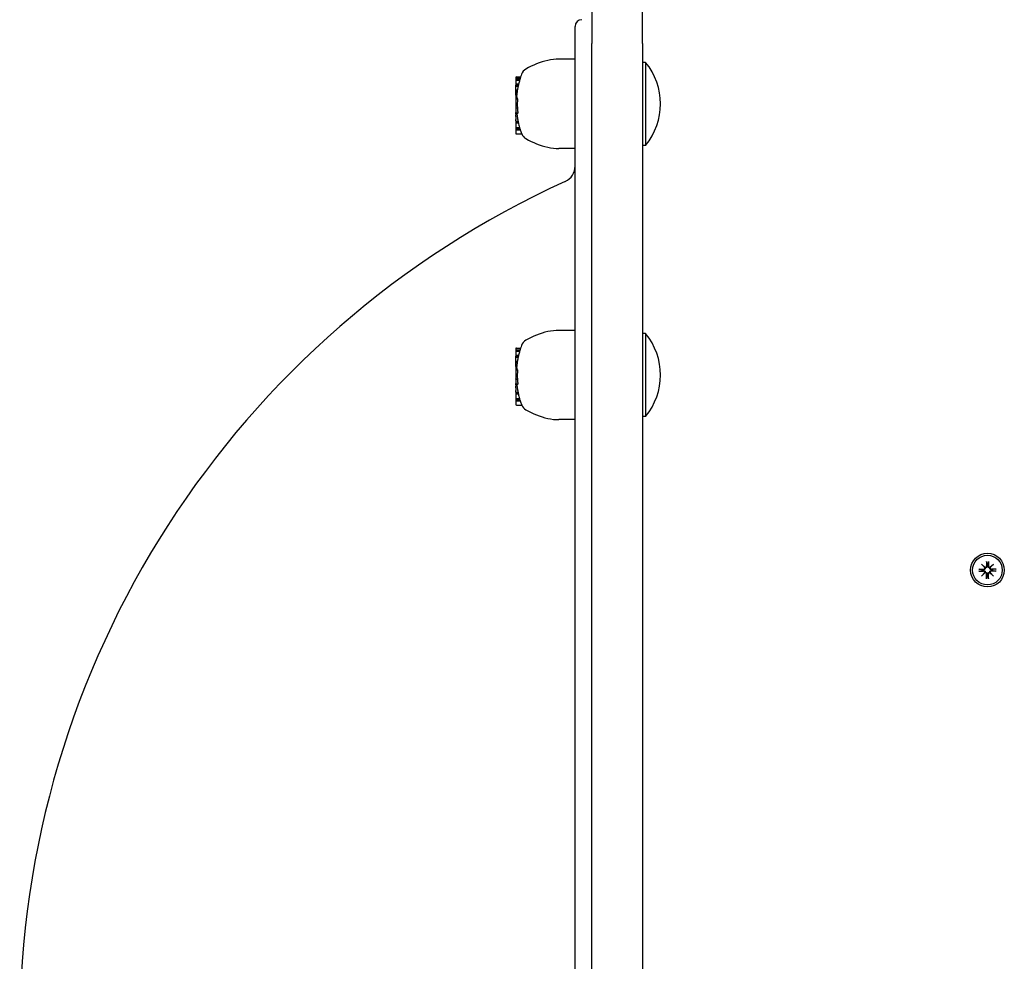
# Model space of a CAD drawing. Extents: x 29743 to 36931, y -7739 to -1396.
# Drawn here: x 32378 to 32671, y -3912 to -3633 of the extents above; entities that cross this region are included whole.
import ezdxf

# ---------------------------------------------------------------- set-up
doc = ezdxf.new("R2010")
doc.units = 0
doc.header["$LTSCALE"] = 30
doc.header["$MEASUREMENT"] = 0
doc.layers.get('0').update_dxf_attribs({"linetype": 'CONTINUOUS'})

msp = doc.modelspace()

# ---------------------------------------------------------------- linework, layer by layer
for p, q in [((32548.01, -3501.45), (32548.01, -3639.87)), ((32563.01, -3639.87), (32563.01, -3501.45)), ((32543.01, -4230.76), (32543.01, -3634.76)), ((32548.01, -4225.65), (32548.01, -3639.87)), ((32563.01, -3639.87), (32563.01, -4225.65)), ((32543.01, -3644.5), (32538.22, -3644.5)), ((32563.91, -3645.44), (32563.01, -3645.44)), ((32563.91, -3645.44), (32563.91, -3670.09)), ((32525.36, -3649.98), (32525.36, -3650.14)), ((32525.36, -3650.14), (32525.36, -3650.55)), ((32525.56, -3649.77), (32526.81, -3649.77)), ((32525.56, -3649.93), (32526.76, -3649.93)), ((32525.56, -3650.35), (32526.63, -3650.35)), ((32525.36, -3650.55), (32525.36, -3650.91)), ((32525.36, -3650.91), (32525.36, -3651.86)), ((32525.36, -3651.86), (32526.22, -3651.86)), ((32525.36, -3651.86), (32525.36, -3651.91)), ((32525.36, -3651.91), (32526.2, -3651.91)), ((32525.36, -3652.1), (32526.16, -3652.1)), ((32525.36, -3652.1), (32525.36, -3652.1)), ((32525.36, -3652.1), (32526.16, -3652.1)), ((32525.36, -3652.11), (32525.36, -3652.1)), ((32525.36, -3652.11), (32526.15, -3652.11)), ((32525.36, -3652.11), (32525.36, -3652.11)), ((32525.36, -3652.11), (32526.15, -3652.11)), ((32525.36, -3652.12), (32525.36, -3652.11)), ((32525.36, -3652.12), (32526.15, -3652.12)), ((32525.36, -3652.13), (32525.36, -3652.12)), ((32525.36, -3652.13), (32526.15, -3652.13)), ((32525.36, -3652.14), (32525.36, -3652.13)), ((32525.36, -3652.47), (32525.36, -3652.14)), ((32525.36, -3652.47), (32526.08, -3652.47)), ((32525.36, -3653.63), (32525.36, -3652.47)), ((32525.56, -3650.7), (32526.53, -3650.7)), ((32525.36, -3653.63), (32525.86, -3653.63)), ((32525.36, -3653.67), (32525.36, -3653.63)), ((32525.36, -3653.67), (32525.85, -3653.67)), ((32525.36, -3653.7), (32525.36, -3653.67)), ((32525.36, -3653.7), (32525.84, -3653.7)), ((32525.36, -3653.73), (32525.36, -3653.7)), ((32525.36, -3653.73), (32525.84, -3653.73)), ((32525.36, -3653.75), (32525.36, -3653.73)), ((32525.36, -3653.75), (32525.83, -3653.75)), ((32525.36, -3654.05), (32525.36, -3653.75)), ((32525.36, -3654.05), (32525.79, -3654.05)), ((32525.36, -3655.2), (32525.36, -3654.05)), ((32525.36, -3655.2), (32525.65, -3655.2)), ((32525.36, -3655.2), (32525.36, -3655.63)), ((32525.36, -3655.63), (32525.61, -3655.63)), ((32525.36, -3655.63), (32525.36, -3655.67)), ((32525.36, -3655.67), (32525.65, -3655.67)), ((32525.36, -3655.67), (32525.36, -3656.1)), ((32525.36, -3656.1), (32525.78, -3656.1)), ((32525.36, -3656.1), (32525.36, -3656.26)), ((32525.36, -3656.26), (32525.89, -3656.26)), ((32525.36, -3656.26), (32525.36, -3658.92)), ((32525.36, -3658.96), (32525.36, -3658.92)), ((32525.36, -3658.92), (32525.87, -3658.92)), ((32525.36, -3658.96), (32525.87, -3658.96)), ((32525.36, -3658.96), (32525.36, -3659.96)), ((32525.36, -3659.96), (32525.36, -3660.3)), ((32525.36, -3660.4), (32525.36, -3660.3)), ((32525.36, -3660.4), (32525.95, -3660.4)), ((32525.36, -3660.56), (32525.36, -3660.4)), ((32525.36, -3660.56), (32525.94, -3660.56)), ((32525.36, -3660.65), (32525.36, -3660.56)), ((32525.36, -3660.65), (32525.92, -3660.65)), ((32525.36, -3660.69), (32525.36, -3660.65)), ((32525.36, -3660.69), (32525.88, -3660.69)), ((32525.36, -3660.69), (32525.36, -3660.9)), ((32525.36, -3660.9), (32525.71, -3660.9)), ((32525.36, -3660.9), (32525.36, -3661.07)), ((32525.36, -3661.56), (32525.36, -3661.07)), ((32525.36, -3661.56), (32525.36, -3662.36)), ((32525.36, -3662.83), (32525.36, -3662.36)), ((32525.36, -3662.83), (32525.36, -3662.88)), ((32525.36, -3662.88), (32526.04, -3662.88)), ((32525.36, -3662.88), (32525.36, -3663.06)), ((32525.36, -3663.06), (32526.08, -3663.06)), ((32525.36, -3663.06), (32525.36, -3663.17)), ((32525.36, -3663.17), (32526.1, -3663.17)), ((32525.36, -3663.17), (32525.36, -3663.2)), ((32525.36, -3663.2), (32525.36, -3663.39)), ((32525.36, -3663.2), (32526.11, -3663.2)), ((32525.36, -3663.39), (32525.36, -3664.78)), ((32525.36, -3663.39), (32526.16, -3663.39)), ((32525.36, -3664.78), (32525.36, -3665.1)), ((32525.36, -3664.78), (32526.52, -3664.78)), ((32525.36, -3665.1), (32525.36, -3665.43)), ((32525.36, -3665.1), (32526.6, -3665.1)), ((32525.36, -3665.43), (32525.36, -3666.5)), ((32525.36, -3665.43), (32526.71, -3665.43)), ((32525.56, -3666.7), (32527.16, -3666.7)), ((32563.91, -3670.09), (32563.01, -3670.09)), ((32543.01, -3671.02), (32538.22, -3671.02)), ((32543.01, -3725.05), (32538.22, -3725.05)), ((32563.91, -3725.98), (32563.01, -3725.98)), ((32563.91, -3725.98), (32563.91, -3750.63)), ((32525.36, -3730.52), (32525.36, -3730.68)), ((32525.36, -3730.68), (32525.36, -3731.1)), ((32525.36, -3731.1), (32525.36, -3731.45)), ((32525.36, -3731.45), (32525.36, -3732.41)), ((32525.56, -3730.32), (32526.81, -3730.32)), ((32525.56, -3730.48), (32526.76, -3730.48)), ((32525.56, -3730.89), (32526.63, -3730.89)), ((32525.56, -3731.25), (32526.53, -3731.25)), ((32525.36, -3732.41), (32526.22, -3732.41)), ((32525.36, -3732.41), (32525.36, -3732.45)), ((32525.36, -3732.45), (32526.2, -3732.45)), ((32525.36, -3732.65), (32526.16, -3732.65)), ((32525.36, -3732.65), (32525.36, -3732.65)), ((32525.36, -3732.65), (32526.16, -3732.65)), ((32525.36, -3732.65), (32525.36, -3732.65)), ((32525.36, -3732.65), (32526.15, -3732.65)), ((32525.36, -3732.66), (32525.36, -3732.65)), ((32525.36, -3732.66), (32526.15, -3732.66)), ((32525.36, -3732.66), (32525.36, -3732.66)), ((32525.36, -3732.66), (32526.15, -3732.66)), ((32525.36, -3732.68), (32525.36, -3732.66)), ((32525.36, -3732.68), (32526.15, -3732.68)), ((32525.36, -3732.69), (32525.36, -3732.68)), ((32525.36, -3733.02), (32525.36, -3732.69)), ((32525.36, -3733.02), (32526.08, -3733.02)), ((32525.36, -3734.18), (32525.36, -3733.02)), ((32525.36, -3734.18), (32525.86, -3734.18)), ((32525.36, -3734.21), (32525.36, -3734.18)), ((32525.36, -3734.21), (32525.85, -3734.21)), ((32525.36, -3734.25), (32525.36, -3734.21)), ((32525.36, -3734.25), (32525.84, -3734.25)), ((32525.36, -3734.27), (32525.36, -3734.25)), ((32525.36, -3734.27), (32525.84, -3734.27)), ((32525.36, -3734.29), (32525.36, -3734.27)), ((32525.36, -3734.29), (32525.83, -3734.29)), ((32525.36, -3734.59), (32525.36, -3734.29)), ((32525.36, -3734.59), (32525.79, -3734.59)), ((32525.36, -3735.75), (32525.36, -3734.59)), ((32525.36, -3735.75), (32525.65, -3735.75)), ((32525.36, -3735.75), (32525.36, -3736.18)), ((32525.36, -3736.18), (32525.61, -3736.18)), ((32525.36, -3736.18), (32525.36, -3736.21)), ((32525.36, -3736.21), (32525.65, -3736.21)), ((32525.36, -3736.21), (32525.36, -3736.64)), ((32525.36, -3736.64), (32525.78, -3736.64)), ((32525.36, -3736.64), (32525.36, -3736.81)), ((32525.36, -3736.81), (32525.89, -3736.81)), ((32525.36, -3736.81), (32525.36, -3739.46)), ((32525.36, -3739.5), (32525.36, -3739.46)), ((32525.36, -3739.46), (32525.87, -3739.46)), ((32525.36, -3739.5), (32525.87, -3739.5)), ((32525.36, -3739.5), (32525.36, -3740.51)), ((32525.36, -3740.51), (32525.36, -3740.85)), ((32525.36, -3740.94), (32525.36, -3740.85)), ((32525.36, -3740.94), (32525.95, -3740.94)), ((32525.36, -3741.1), (32525.36, -3740.94)), ((32525.36, -3741.1), (32525.94, -3741.1)), ((32525.36, -3741.2), (32525.36, -3741.1)), ((32525.36, -3741.2), (32525.92, -3741.2)), ((32525.36, -3741.23), (32525.36, -3741.2)), ((32525.36, -3741.23), (32525.88, -3741.23)), ((32525.36, -3741.23), (32525.36, -3741.45)), ((32525.36, -3741.45), (32525.71, -3741.45)), ((32525.36, -3741.45), (32525.36, -3741.62)), ((32525.36, -3742.11), (32525.36, -3741.62)), ((32525.36, -3742.11), (32525.36, -3742.91)), ((32525.36, -3743.37), (32525.36, -3742.91)), ((32525.36, -3743.37), (32525.36, -3743.43)), ((32525.36, -3743.43), (32526.04, -3743.43)), ((32525.36, -3743.43), (32525.36, -3743.61)), ((32525.36, -3743.61), (32526.08, -3743.61)), ((32525.36, -3743.61), (32525.36, -3743.71)), ((32525.36, -3743.71), (32526.1, -3743.71)), ((32525.36, -3743.71), (32525.36, -3743.75)), ((32525.36, -3743.75), (32525.36, -3743.94)), ((32525.36, -3743.75), (32526.11, -3743.75)), ((32525.36, -3743.94), (32525.36, -3745.32)), ((32525.36, -3743.94), (32526.16, -3743.94)), ((32525.36, -3745.32), (32525.36, -3745.65)), ((32525.36, -3745.32), (32526.52, -3745.32)), ((32525.36, -3745.65), (32525.36, -3745.98)), ((32525.36, -3745.65), (32526.6, -3745.65)), ((32525.36, -3745.98), (32525.36, -3747.04)), ((32525.36, -3745.98), (32526.71, -3745.98)), ((32525.56, -3747.25), (32527.16, -3747.25)), ((32543.01, -3751.57), (32538.22, -3751.57)), ((32563.91, -3750.63), (32563.01, -3750.63)), ((32665.19, -3793.7), (32665.22, -3795.04)), ((32665.83, -3793.7), (32665.8, -3795.04)), ((32662.95, -3795.94), (32664.3, -3795.97)), ((32662.95, -3796.58), (32664.3, -3796.55)), ((32663.87, -3796.11), (32663.07, -3795.95)), ((32663.07, -3796.57), (32663.87, -3796.41)), ((32663.74, -3794.49), (32664.77, -3795.43)), ((32663.74, -3794.49), (32664.63, -3795.38)), ((32664.68, -3795.52), (32663.74, -3794.49)), ((32664.29, -3796.14), (32663.87, -3796.11)), ((32663.87, -3796.41), (32664.29, -3796.38)), ((32664.63, -3795.38), (32664.87, -3795.62)), ((32665.2, -3793.82), (32665.36, -3794.62)), ((32665.36, -3794.62), (32665.39, -3795.04)), ((32665.63, -3795.04), (32665.66, -3794.62)), ((32665.66, -3794.62), (32665.82, -3793.82)), ((32666.39, -3795.38), (32666.16, -3795.62)), ((32666.25, -3795.43), (32667.28, -3794.49)), ((32667.28, -3794.49), (32666.35, -3795.52)), ((32667.28, -3794.49), (32666.39, -3795.38)), ((32668.07, -3795.94), (32666.73, -3795.97)), ((32667.15, -3796.11), (32666.73, -3796.14)), ((32666.73, -3796.38), (32667.15, -3796.41)), ((32668.07, -3796.58), (32666.73, -3796.55)), ((32667.96, -3795.95), (32667.15, -3796.11)), ((32667.15, -3796.41), (32667.96, -3796.57)), ((32663.74, -3798.03), (32664.68, -3797)), ((32664.77, -3797.09), (32663.74, -3798.03)), ((32663.74, -3798.03), (32664.63, -3797.14)), ((32664.63, -3797.14), (32664.87, -3796.9)), ((32665.19, -3798.82), (32665.22, -3797.48)), ((32665.36, -3797.9), (32665.2, -3798.71)), ((32665.39, -3797.48), (32665.36, -3797.9)), ((32665.66, -3797.9), (32665.63, -3797.48)), ((32665.82, -3798.71), (32665.66, -3797.9)), ((32665.83, -3798.82), (32665.8, -3797.48)), ((32666.39, -3797.14), (32666.16, -3796.9)), ((32667.28, -3798.03), (32666.25, -3797.09)), ((32666.35, -3797), (32667.28, -3798.03)), ((32667.28, -3798.03), (32666.39, -3797.14))]:
    msp.add_line(p, q)
at = {"flags": 128}
for points in [[(32525.87, -3658.96), (32525.87, -3658.99), (32525.87, -3659.03), (32525.88, -3659.07), (32525.88, -3659.11), (32525.88, -3659.15), (32525.89, -3659.2), (32525.89, -3659.24), (32525.9, -3659.28), (32525.9, -3659.32), (32525.9, -3659.36), (32525.91, -3659.41), (32525.91, -3659.45), (32525.91, -3659.49), (32525.92, -3659.53), (32525.92, -3659.58), (32525.92, -3659.62), (32525.92, -3659.66), (32525.93, -3659.71), (32525.93, -3659.75), (32525.93, -3659.79), (32525.93, -3659.83), (32525.94, -3659.88), (32525.94, -3659.92), (32525.94, -3659.96)], [(32525.73, -3661.07), (32525.74, -3661.09), (32525.74, -3661.11), (32525.74, -3661.13), (32525.74, -3661.15), (32525.75, -3661.16), (32525.75, -3661.18), (32525.75, -3661.2), (32525.76, -3661.22), (32525.76, -3661.24), (32525.76, -3661.26), (32525.77, -3661.29), (32525.77, -3661.31), (32525.77, -3661.33), (32525.77, -3661.35), (32525.78, -3661.37), (32525.78, -3661.39), (32525.78, -3661.41), (32525.79, -3661.43), (32525.79, -3661.45), (32525.79, -3661.48), (32525.8, -3661.5), (32525.8, -3661.52), (32525.8, -3661.54), (32525.81, -3661.56)], [(32525.94, -3659.96), (32525.94, -3659.98), (32525.94, -3659.99), (32525.94, -3660), (32525.94, -3660.02), (32525.95, -3660.03), (32525.95, -3660.05), (32525.95, -3660.06), (32525.95, -3660.08), (32525.95, -3660.09), (32525.95, -3660.11), (32525.95, -3660.12), (32525.95, -3660.13), (32525.95, -3660.15), (32525.95, -3660.16), (32525.95, -3660.18), (32525.95, -3660.19), (32525.95, -3660.2), (32525.95, -3660.22), (32525.95, -3660.23), (32525.95, -3660.25), (32525.95, -3660.26), (32525.95, -3660.27), (32525.95, -3660.29), (32525.95, -3660.3)], [(32525.94, -3662.36), (32525.95, -3662.38), (32525.95, -3662.4), (32525.95, -3662.42), (32525.96, -3662.44), (32525.96, -3662.46), (32525.96, -3662.48), (32525.97, -3662.5), (32525.97, -3662.52), (32525.97, -3662.54), (32525.98, -3662.56), (32525.98, -3662.58), (32525.99, -3662.59), (32525.99, -3662.61), (32525.99, -3662.63), (32526, -3662.65), (32526, -3662.67), (32526, -3662.69), (32526.01, -3662.71), (32526.01, -3662.73), (32526.02, -3662.75), (32526.02, -3662.77), (32526.02, -3662.79), (32526.03, -3662.81), (32526.03, -3662.83)], [(32527.09, -3666.52), (32527.09, -3666.53), (32527.1, -3666.54), (32527.1, -3666.55), (32527.1, -3666.55), (32527.11, -3666.56), (32527.11, -3666.57), (32527.11, -3666.58), (32527.11, -3666.58), (32527.12, -3666.59), (32527.12, -3666.6), (32527.12, -3666.61), (32527.13, -3666.61), (32527.13, -3666.62), (32527.13, -3666.63), (32527.14, -3666.64), (32527.14, -3666.64), (32527.14, -3666.65), (32527.14, -3666.66), (32527.15, -3666.66), (32527.15, -3666.67), (32527.15, -3666.68), (32527.16, -3666.69), (32527.16, -3666.69), (32527.16, -3666.7)], [(32525.87, -3739.5), (32525.87, -3739.54), (32525.87, -3739.58), (32525.88, -3739.62), (32525.88, -3739.66), (32525.88, -3739.7), (32525.89, -3739.74), (32525.89, -3739.78), (32525.9, -3739.82), (32525.9, -3739.87), (32525.9, -3739.91), (32525.91, -3739.95), (32525.91, -3739.99), (32525.91, -3740.04), (32525.92, -3740.08), (32525.92, -3740.12), (32525.92, -3740.17), (32525.92, -3740.21), (32525.93, -3740.25), (32525.93, -3740.3), (32525.93, -3740.34), (32525.93, -3740.38), (32525.94, -3740.42), (32525.94, -3740.46), (32525.94, -3740.51)], [(32525.94, -3740.51), (32525.94, -3740.52), (32525.94, -3740.54), (32525.94, -3740.55), (32525.94, -3740.56), (32525.95, -3740.58), (32525.95, -3740.59), (32525.95, -3740.61), (32525.95, -3740.62), (32525.95, -3740.64), (32525.95, -3740.65), (32525.95, -3740.67), (32525.95, -3740.68), (32525.95, -3740.69), (32525.95, -3740.71), (32525.95, -3740.72), (32525.95, -3740.74), (32525.95, -3740.75), (32525.95, -3740.76), (32525.95, -3740.78), (32525.95, -3740.79), (32525.95, -3740.81), (32525.95, -3740.82), (32525.95, -3740.83), (32525.95, -3740.85)], [(32525.73, -3741.62), (32525.74, -3741.63), (32525.74, -3741.65), (32525.74, -3741.67), (32525.74, -3741.69), (32525.75, -3741.71), (32525.75, -3741.73), (32525.75, -3741.75), (32525.76, -3741.77), (32525.76, -3741.79), (32525.76, -3741.81), (32525.77, -3741.83), (32525.77, -3741.85), (32525.77, -3741.87), (32525.77, -3741.89), (32525.78, -3741.91), (32525.78, -3741.94), (32525.78, -3741.96), (32525.79, -3741.98), (32525.79, -3742), (32525.79, -3742.02), (32525.8, -3742.04), (32525.8, -3742.06), (32525.8, -3742.09), (32525.81, -3742.11)], [(32525.94, -3742.91), (32525.95, -3742.92), (32525.95, -3742.94), (32525.95, -3742.96), (32525.96, -3742.98), (32525.96, -3743), (32525.96, -3743.02), (32525.97, -3743.04), (32525.97, -3743.06), (32525.97, -3743.08), (32525.98, -3743.1), (32525.98, -3743.12), (32525.99, -3743.14), (32525.99, -3743.16), (32525.99, -3743.18), (32526, -3743.2), (32526, -3743.22), (32526, -3743.24), (32526.01, -3743.26), (32526.01, -3743.28), (32526.02, -3743.3), (32526.02, -3743.32), (32526.02, -3743.33), (32526.03, -3743.35), (32526.03, -3743.37)], [(32527.09, -3747.07), (32527.09, -3747.08), (32527.1, -3747.08), (32527.1, -3747.09), (32527.1, -3747.1), (32527.11, -3747.11), (32527.11, -3747.11), (32527.11, -3747.12), (32527.11, -3747.13), (32527.12, -3747.14), (32527.12, -3747.14), (32527.12, -3747.15), (32527.13, -3747.16), (32527.13, -3747.17), (32527.13, -3747.17), (32527.14, -3747.18), (32527.14, -3747.19), (32527.14, -3747.2), (32527.14, -3747.2), (32527.15, -3747.21), (32527.15, -3747.22), (32527.15, -3747.22), (32527.16, -3747.23), (32527.16, -3747.24), (32527.16, -3747.25)], [(32665.2, -3793.82), (32665.2, -3793.81), (32665.2, -3793.81), (32665.2, -3793.81), (32665.2, -3793.8), (32665.2, -3793.8), (32665.2, -3793.8), (32665.2, -3793.79), (32665.2, -3793.79), (32665.19, -3793.78), (32665.19, -3793.78), (32665.19, -3793.77), (32665.19, -3793.77), (32665.19, -3793.76), (32665.19, -3793.76), (32665.19, -3793.75), (32665.19, -3793.75), (32665.19, -3793.74), (32665.19, -3793.74), (32665.19, -3793.73), (32665.19, -3793.72), (32665.19, -3793.72), (32665.19, -3793.71), (32665.19, -3793.71), (32665.19, -3793.7)], [(32665.83, -3793.7), (32665.83, -3793.71), (32665.83, -3793.71), (32665.83, -3793.72), (32665.83, -3793.72), (32665.83, -3793.73), (32665.83, -3793.74), (32665.83, -3793.74), (32665.83, -3793.75), (32665.83, -3793.75), (32665.83, -3793.76), (32665.83, -3793.76), (32665.83, -3793.77), (32665.83, -3793.77), (32665.83, -3793.78), (32665.83, -3793.78), (32665.83, -3793.79), (32665.83, -3793.79), (32665.83, -3793.8), (32665.83, -3793.8), (32665.83, -3793.8), (32665.83, -3793.81), (32665.83, -3793.81), (32665.83, -3793.81), (32665.82, -3793.82)], [(32662.95, -3795.94), (32662.96, -3795.94), (32662.96, -3795.94), (32662.97, -3795.94), (32662.98, -3795.94), (32662.98, -3795.94), (32662.99, -3795.94), (32662.99, -3795.94), (32663, -3795.94), (32663, -3795.94), (32663.01, -3795.94), (32663.01, -3795.94), (32663.02, -3795.94), (32663.03, -3795.94), (32663.03, -3795.94), (32663.03, -3795.94), (32663.04, -3795.94), (32663.04, -3795.94), (32663.05, -3795.94), (32663.05, -3795.94), (32663.05, -3795.95), (32663.06, -3795.95), (32663.06, -3795.95), (32663.06, -3795.95), (32663.07, -3795.95)], [(32663.07, -3796.57), (32663.06, -3796.57), (32663.06, -3796.57), (32663.06, -3796.57), (32663.05, -3796.58), (32663.05, -3796.58), (32663.05, -3796.58), (32663.04, -3796.58), (32663.04, -3796.58), (32663.03, -3796.58), (32663.03, -3796.58), (32663.03, -3796.58), (32663.02, -3796.58), (32663.01, -3796.58), (32663.01, -3796.58), (32663, -3796.58), (32663, -3796.58), (32662.99, -3796.58), (32662.99, -3796.58), (32662.98, -3796.58), (32662.98, -3796.58), (32662.97, -3796.58), (32662.96, -3796.58), (32662.96, -3796.58), (32662.95, -3796.58)], [(32664.87, -3795.62), (32664.87, -3795.65), (32664.86, -3795.69), (32664.86, -3795.73), (32664.85, -3795.76), (32664.83, -3795.8), (32664.82, -3795.84), (32664.8, -3795.87), (32664.78, -3795.9), (32664.76, -3795.93), (32664.74, -3795.96), (32664.71, -3795.99), (32664.68, -3796.01), (32664.65, -3796.04), (32664.62, -3796.06), (32664.59, -3796.07), (32664.56, -3796.09), (32664.53, -3796.1), (32664.5, -3796.12), (32664.46, -3796.13), (32664.43, -3796.13), (32664.39, -3796.14), (32664.36, -3796.14), (32664.33, -3796.14), (32664.29, -3796.14)], [(32664.29, -3796.38), (32664.33, -3796.38), (32664.36, -3796.38), (32664.39, -3796.38), (32664.43, -3796.39), (32664.46, -3796.4), (32664.5, -3796.4), (32664.53, -3796.42), (32664.56, -3796.43), (32664.59, -3796.45), (32664.62, -3796.46), (32664.65, -3796.48), (32664.68, -3796.51), (32664.71, -3796.53), (32664.74, -3796.56), (32664.76, -3796.59), (32664.78, -3796.62), (32664.8, -3796.65), (32664.82, -3796.68), (32664.83, -3796.72), (32664.85, -3796.76), (32664.86, -3796.79), (32664.86, -3796.83), (32664.87, -3796.87), (32664.87, -3796.9)], [(32665.39, -3795.04), (32665.39, -3795.07), (32665.39, -3795.11), (32665.39, -3795.14), (32665.38, -3795.18), (32665.38, -3795.21), (32665.37, -3795.25), (32665.36, -3795.28), (32665.34, -3795.31), (32665.33, -3795.34), (32665.31, -3795.37), (32665.29, -3795.4), (32665.27, -3795.43), (32665.24, -3795.46), (32665.21, -3795.48), (32665.18, -3795.51), (32665.15, -3795.53), (32665.12, -3795.55), (32665.09, -3795.57), (32665.05, -3795.58), (32665.02, -3795.59), (32664.98, -3795.6), (32664.94, -3795.61), (32664.91, -3795.62), (32664.87, -3795.62)], [(32666.16, -3795.62), (32666.12, -3795.62), (32666.08, -3795.61), (32666.04, -3795.6), (32666.01, -3795.59), (32665.97, -3795.58), (32665.94, -3795.57), (32665.9, -3795.55), (32665.87, -3795.53), (32665.84, -3795.51), (32665.81, -3795.48), (32665.78, -3795.46), (32665.76, -3795.43), (32665.74, -3795.4), (32665.72, -3795.37), (32665.7, -3795.34), (32665.68, -3795.31), (32665.67, -3795.28), (32665.66, -3795.25), (32665.65, -3795.21), (32665.64, -3795.18), (32665.63, -3795.14), (32665.63, -3795.11), (32665.63, -3795.07), (32665.63, -3795.04)], [(32666.73, -3796.14), (32666.7, -3796.14), (32666.66, -3796.14), (32666.63, -3796.14), (32666.6, -3796.13), (32666.56, -3796.13), (32666.53, -3796.12), (32666.49, -3796.1), (32666.46, -3796.09), (32666.43, -3796.07), (32666.4, -3796.06), (32666.37, -3796.04), (32666.34, -3796.01), (32666.31, -3795.99), (32666.29, -3795.96), (32666.26, -3795.93), (32666.24, -3795.9), (32666.22, -3795.87), (32666.21, -3795.84), (32666.19, -3795.8), (32666.18, -3795.76), (32666.17, -3795.73), (32666.16, -3795.69), (32666.16, -3795.65), (32666.16, -3795.62)], [(32666.16, -3796.9), (32666.16, -3796.87), (32666.16, -3796.83), (32666.17, -3796.79), (32666.18, -3796.76), (32666.19, -3796.72), (32666.21, -3796.68), (32666.22, -3796.65), (32666.24, -3796.62), (32666.26, -3796.59), (32666.29, -3796.56), (32666.31, -3796.53), (32666.34, -3796.51), (32666.37, -3796.48), (32666.4, -3796.46), (32666.43, -3796.45), (32666.46, -3796.43), (32666.49, -3796.42), (32666.53, -3796.4), (32666.56, -3796.4), (32666.6, -3796.39), (32666.63, -3796.38), (32666.66, -3796.38), (32666.7, -3796.38), (32666.73, -3796.38)], [(32667.96, -3795.95), (32667.96, -3795.95), (32667.96, -3795.95), (32667.97, -3795.95), (32667.97, -3795.95), (32667.97, -3795.94), (32667.98, -3795.94), (32667.98, -3795.94), (32667.98, -3795.94), (32667.99, -3795.94), (32667.99, -3795.94), (32668, -3795.94), (32668, -3795.94), (32668.01, -3795.94), (32668.01, -3795.94), (32668.02, -3795.94), (32668.02, -3795.94), (32668.03, -3795.94), (32668.04, -3795.94), (32668.04, -3795.94), (32668.05, -3795.94), (32668.05, -3795.94), (32668.06, -3795.94), (32668.07, -3795.94), (32668.07, -3795.94)], [(32668.07, -3796.58), (32668.07, -3796.58), (32668.06, -3796.58), (32668.05, -3796.58), (32668.05, -3796.58), (32668.04, -3796.58), (32668.04, -3796.58), (32668.03, -3796.58), (32668.02, -3796.58), (32668.02, -3796.58), (32668.01, -3796.58), (32668.01, -3796.58), (32668, -3796.58), (32668, -3796.58), (32667.99, -3796.58), (32667.99, -3796.58), (32667.98, -3796.58), (32667.98, -3796.58), (32667.98, -3796.58), (32667.97, -3796.58), (32667.97, -3796.58), (32667.97, -3796.57), (32667.96, -3796.57), (32667.96, -3796.57), (32667.96, -3796.57)], [(32664.87, -3796.9), (32664.91, -3796.91), (32664.94, -3796.91), (32664.98, -3796.92), (32665.02, -3796.93), (32665.05, -3796.94), (32665.09, -3796.95), (32665.12, -3796.97), (32665.15, -3796.99), (32665.18, -3797.01), (32665.21, -3797.04), (32665.24, -3797.06), (32665.27, -3797.09), (32665.29, -3797.12), (32665.31, -3797.15), (32665.33, -3797.18), (32665.34, -3797.21), (32665.36, -3797.24), (32665.37, -3797.28), (32665.38, -3797.31), (32665.38, -3797.34), (32665.39, -3797.38), (32665.39, -3797.41), (32665.39, -3797.45), (32665.39, -3797.48)], [(32665.19, -3798.82), (32665.19, -3798.81), (32665.19, -3798.81), (32665.19, -3798.8), (32665.19, -3798.8), (32665.19, -3798.79), (32665.19, -3798.78), (32665.19, -3798.78), (32665.19, -3798.77), (32665.19, -3798.77), (32665.19, -3798.76), (32665.19, -3798.76), (32665.19, -3798.75), (32665.19, -3798.75), (32665.19, -3798.74), (32665.19, -3798.74), (32665.2, -3798.73), (32665.2, -3798.73), (32665.2, -3798.73), (32665.2, -3798.72), (32665.2, -3798.72), (32665.2, -3798.71), (32665.2, -3798.71), (32665.2, -3798.71), (32665.2, -3798.71)], [(32665.63, -3797.48), (32665.63, -3797.45), (32665.63, -3797.41), (32665.63, -3797.38), (32665.64, -3797.34), (32665.65, -3797.31), (32665.66, -3797.28), (32665.67, -3797.24), (32665.68, -3797.21), (32665.7, -3797.18), (32665.72, -3797.15), (32665.74, -3797.12), (32665.76, -3797.09), (32665.78, -3797.06), (32665.81, -3797.04), (32665.84, -3797.01), (32665.87, -3796.99), (32665.9, -3796.97), (32665.94, -3796.95), (32665.97, -3796.94), (32666.01, -3796.93), (32666.04, -3796.92), (32666.08, -3796.91), (32666.12, -3796.91), (32666.16, -3796.9)], [(32665.82, -3798.71), (32665.83, -3798.71), (32665.83, -3798.71), (32665.83, -3798.71), (32665.83, -3798.72), (32665.83, -3798.72), (32665.83, -3798.73), (32665.83, -3798.73), (32665.83, -3798.73), (32665.83, -3798.74), (32665.83, -3798.74), (32665.83, -3798.75), (32665.83, -3798.75), (32665.83, -3798.76), (32665.83, -3798.76), (32665.83, -3798.77), (32665.83, -3798.77), (32665.83, -3798.78), (32665.83, -3798.78), (32665.83, -3798.79), (32665.83, -3798.8), (32665.83, -3798.8), (32665.83, -3798.81), (32665.83, -3798.81), (32665.83, -3798.82)]]:
    msp.add_lwpolyline(points, dxfattribs=at)
for radius in [5, 4.4]:
    msp.add_circle((32665.51, -3796.26), radius)
for centre, radius, start, end in [((32545.01, -3634.76), 2, 90, 180), ((32538.22, -3659.5), 15, 90, 102.7446), ((32529.9, -3650.03), 3, 120.206, 159.6075), ((32539.99, -3667.36), 23.06, 102.7446, 120.206), ((32549.19, -3657.76), 19.2, 320.0643, 39.9357), ((32550.71, -3657.76), 25.2, 159.6075, 163.4617), ((32550.71, -3657.76), 25.19, 167.8863, 170.5683), ((32550.71, -3657.76), 25.2, 166.4664, 167.6296), ((32550.71, -3657.76), 25.19, 163.729, 166.4631), ((32550.71, -3657.76), 25.2, 174.1747, 174.9044), ((32550.71, -3657.76), 25.19, 175.1595, 175.2334), ((32550.71, -3657.76), 25.19, 171.5254, 174.1733), ((32550.71, -3657.76), 25.2, 170.5706, 171.2668), ((32550.71, -3657.76), 24.87, 176.5448, 182.6645), ((32550.71, -3657.76), 25.19, 188.6793, 190.5193), ((32550.71, -3657.76), 25.2, 192.4272, 192.9186), ((32550.71, -3657.76), 25.19, 192.9217, 196.1736), ((32550.71, -3657.76), 25.2, 196.4305, 197.4563), ((32550.71, -3657.76), 25.19, 197.7313, 200.3553), ((32529.9, -3665.5), 3, 203.7075, 239.794), ((32539.99, -3648.16), 23.06, 239.794, 257.2554), ((32538.22, -3656.02), 15, 257.2554, 270), ((32538.01, -3676.25), 5, 294.4988, 0), ((32654.91, -3932.76), 276.89, 114.4988, 245.5012), ((32539.99, -3747.9), 23.06, 102.7446, 120.206), ((32538.22, -3740.05), 15, 90, 102.7446), ((32549.19, -3738.31), 19.2, 320.0643, 39.9357), ((32529.9, -3730.57), 3, 120.206, 159.6075), ((32550.71, -3738.31), 25.19, 163.729, 166.4631), ((32550.71, -3738.31), 25.2, 159.6075, 163.4617), ((32550.71, -3738.31), 25.19, 171.5254, 174.1733), ((32550.71, -3738.31), 25.2, 170.5706, 171.2668), ((32550.71, -3738.31), 25.19, 167.8863, 170.5683), ((32550.71, -3738.31), 25.2, 166.4664, 167.6296), ((32550.71, -3738.31), 25.2, 174.1747, 174.9044), ((32550.71, -3738.31), 25.19, 175.1595, 175.2334), ((32550.71, -3738.31), 24.87, 176.5448, 182.6645), ((32550.71, -3738.31), 25.19, 188.6793, 190.5193), ((32550.71, -3738.31), 25.2, 192.4272, 192.9186), ((32550.71, -3738.31), 25.19, 192.9217, 196.1736), ((32550.71, -3738.31), 25.2, 196.4305, 197.4563), ((32550.71, -3738.31), 25.19, 197.7313, 200.3553), ((32529.9, -3746.04), 3, 203.7075, 239.794), ((32539.99, -3728.71), 23.06, 239.794, 257.2554), ((32538.22, -3736.57), 15, 257.2554, 270), ((32665.51, -3796.26), 1.64, 174.7842, 185.2158), ((32664.31, -3795.59), 0.38, 268.6145, 10.7932), ((32664.31, -3796.93), 0.38, 349.2068, 91.3855), ((32664.84, -3795.05), 0.38, 259.2068, 1.3855), ((32665.51, -3796.26), 1.64, 84.7842, 95.2158), ((32666.18, -3795.05), 0.38, 178.6145, 280.7932), ((32666.72, -3795.59), 0.38, 169.2068, 271.3855), ((32666.72, -3796.93), 0.38, 88.6145, 190.7932), ((32665.51, -3796.26), 1.64, 354.7842, 5.2158), ((32664.84, -3797.47), 0.38, 358.6145, 100.7932), ((32665.51, -3796.26), 1.64, 264.7842, 275.2158), ((32666.18, -3797.47), 0.38, 79.2068, 181.3855)]:
    msp.add_arc(centre, radius, start, end)
for centre, major_axis, ratio, start_param, end_param in [((32525.56, -3649.98), (0, 0.204), 0.980288, 0, 1.570796), ((32525.56, -3650.14), (0, 0.204), 0.980288, 0, 1.570796), ((32525.56, -3650.55), (0, 0.204), 0.979222, 0, 1.570796), ((32525.56, -3650.91), (0, 0.204), 0.979222, 0, 1.570796), ((32550.71, -3652.57), (-24.64, 0), 0.197918, 6.239805, 6.262705), ((32550.71, -3650.88), (-24.2, 0), 0.20279, 6.223041, 6.246394), ((32550.71, -3655.61), (-25.1, 0), 0.199055, 6.265438, 6.287907), ((32550.71, -3655.74), (-25.06, 0), 0.631839, 6.278477, 6.305536), ((32550.71, -3655.54), (-25.1, 0), 0.197425, 0.11325, 0.147052), ((32550.71, -3654.09), (-24.92, 0), 0.200922, 6.25233, 6.274979), ((32550.71, -3658.13), (-25.19, 0), 0.196258, 0.158978, 0.167069), ((32550.71, -3658.97), (-25.13, 0), 0.748603, 0.091588, 0.103222), ((32550.71, -3658.24), (-25.17, 0), 0.89568, 0.118432, 0.125822), ((32550.71, -3661.01), (-24.98, 0), 0.114836, 6.158929, 6.170194), ((32550.71, -3661.45), (-24.88, 0), 0.382129, 6.189154, 6.199336), ((32550.71, -3661.2), (-24.79, 0), 0.648897, 6.233299, 6.243318), ((32550.71, -3660.27), (-24.76, 0), 0.84483, 0.001644, 0.006278), ((32550.71, -3658.84), (-25.07, 0), 0.906516, 0.176535, 0.179163), ((32550.71, -3660.12), (-24.93, 0), 0.761316, 0.146024, 0.155474), ((32550.71, -3661.86), (-24.75, 0), 0.499295, 0.09763, 0.106298), ((32550.71, -3663.04), (-24.62, 0), 0.160453, 0.031801, 0.035343), ((32550.71, -3664.62), (-24.21, 0), 0.195354, 0.034241, 0.057545), ((32525.56, -3666.5), (0, -0.204), 0.980254, 4.712389, 6.283185), ((32550.71, -3665.01), (-24.09, 0), 0.201018, 0.063128, 0.086621), ((32525.56, -3730.52), (0, 0.204), 0.980288, 0, 1.570796), ((32525.56, -3730.68), (0, 0.204), 0.980288, 0, 1.570796), ((32525.56, -3731.1), (0, 0.204), 0.979222, 0, 1.570796), ((32525.56, -3731.45), (0, 0.204), 0.979222, 0, 1.570796), ((32550.71, -3731.43), (-24.2, 0), 0.20279, 6.223041, 6.246394), ((32550.71, -3734.63), (-24.92, 0), 0.200922, 6.25233, 6.274979), ((32550.71, -3733.12), (-24.64, 0), 0.197918, 6.239805, 6.262705), ((32550.71, -3736.16), (-25.1, 0), 0.199055, 6.265438, 6.287907), ((32550.71, -3736.29), (-25.06, 0), 0.631839, 6.278477, 6.305536), ((32550.71, -3736.08), (-25.1, 0), 0.197425, 0.11325, 0.147052), ((32550.71, -3738.68), (-25.19, 0), 0.196258, 0.158978, 0.167069), ((32550.71, -3741.75), (-24.79, 0), 0.648897, 6.233299, 6.243318), ((32550.71, -3740.81), (-24.76, 0), 0.84483, 0.001644, 0.006278), ((32550.71, -3739.51), (-25.13, 0), 0.748603, 0.091588, 0.103222), ((32550.71, -3738.79), (-25.17, 0), 0.89568, 0.118432, 0.125822), ((32550.71, -3741.56), (-24.98, 0), 0.114836, 6.158929, 6.170194), ((32550.71, -3742), (-24.88, 0), 0.382129, 6.189154, 6.199336), ((32550.71, -3739.38), (-25.07, 0), 0.906516, 0.176535, 0.179163), ((32550.71, -3740.67), (-24.93, 0), 0.761316, 0.146024, 0.155474), ((32550.71, -3742.4), (-24.75, 0), 0.499295, 0.09763, 0.106298), ((32550.71, -3743.59), (-24.62, 0), 0.160453, 0.031801, 0.035343), ((32550.71, -3745.16), (-24.21, 0), 0.195354, 0.034241, 0.057545), ((32550.71, -3745.56), (-24.09, 0), 0.201018, 0.063128, 0.086621), ((32525.56, -3747.04), (0, -0.204), 0.980254, 4.712389, 6.283185), ((32664.81, -3795.09), (0.228, 0.251), 0.988452, 3.337535, 3.776352), ((32664.34, -3795.56), (0.251, 0.228), 0.988452, 5.648426, 6.087243), ((32666.22, -3795.09), (0.228, -0.251), 0.988452, 5.648426, 6.087243), ((32666.68, -3795.56), (0.251, -0.228), 0.988452, 3.337535, 3.776352), ((32664.34, -3796.96), (-0.251, 0.228), 0.988452, 3.337535, 3.776352), ((32664.81, -3797.43), (-0.228, 0.251), 0.988452, 5.648426, 6.087243), ((32666.22, -3797.43), (-0.228, -0.251), 0.988452, 3.337535, 3.776352), ((32666.68, -3796.96), (-0.251, -0.228), 0.988452, 5.648426, 6.087243)]:
    msp.add_ellipse(centre, major_axis=major_axis, ratio=ratio, start_param=start_param, end_param=end_param)

doc.saveas('drawing.dxf')
